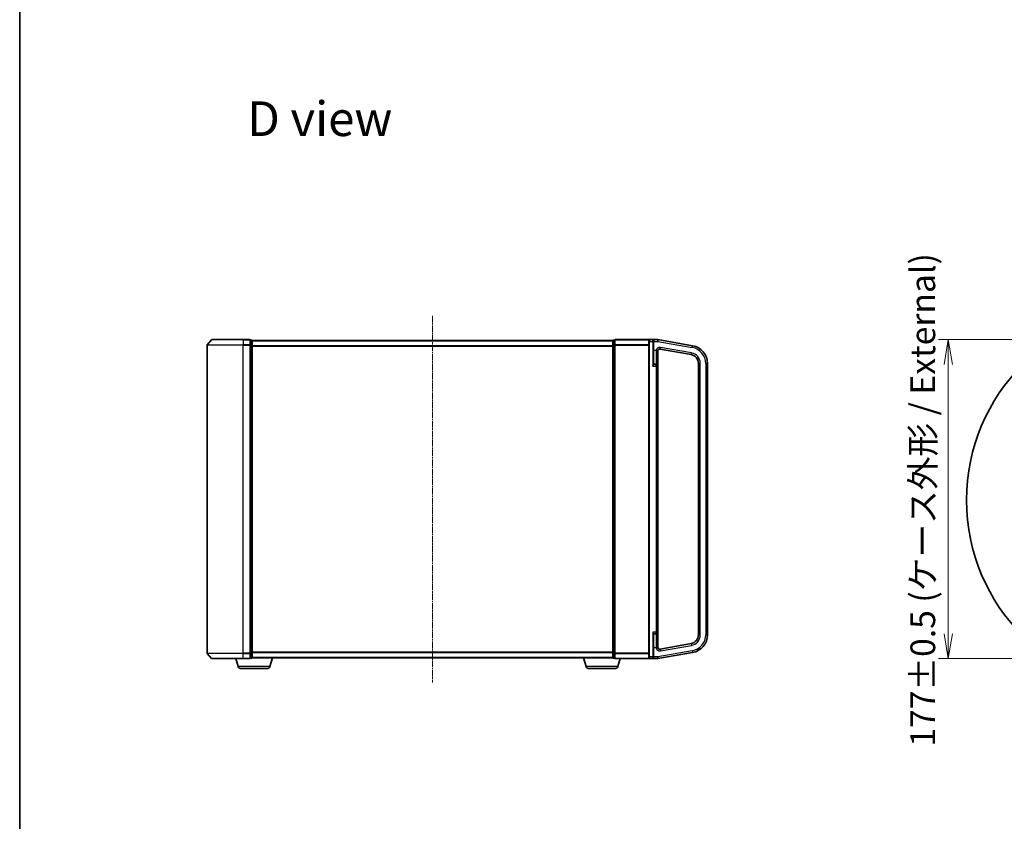
# Model space of a CAD drawing. Units: millimetres. Extents: x 7 to 7877, y 4 to 1550.
# Drawn here: x 213 to 759, y 660 to 1105 of the extents above; entities that cross this region are included whole.
import ezdxf

# ---------------------------------------------------------------- set-up
doc = ezdxf.new("R2010")
doc.units = ezdxf.units.MM
doc.header["$LTSCALE"] = 0.5
doc.linetypes.add('CHAIN', pattern=[0.3543, 0.2362, -0.0295, 0.0591, -0.0295])
doc.layers.get('Defpoints').update_dxf_attribs({"lineweight": 25})
for name, color, linetype, lineweight in [('Border (ISO)', 7, 'Continuous', 35), ('Centerline (ISO)', 131, 'Continuous', 18), ('Detail Boundary (JIS)', 7, 'Continuous', 35), ('Dimension (ISO)', 7, 'Continuous', 18), ('Dimension (ISO) @ 1', 7, 'Continuous', 18), ('Symbol (ISO)', 7, 'Continuous', 18), ('Visible (ISO)', 7, 'Continuous', 35), ('Visible Narrow (ISO)', 7, 'Continuous', 25)]:
    doc.layers.add(name, color=color, linetype=linetype, lineweight=lineweight)
doc.styles.add('Note Text (JIS)', font='tahoma.ttf')
doc.styles.add('Note Text (TK)', font='MS PGothic.ttf')
doc.dimstyles.new('Default - Method 1b (TK)', dxfattribs={"dimscale": 0.5, "dimtxt": 2.5, "dimasz": 2.5, "dimexe": 1, "dimexo": 1.5, "dimgap": 1, "dimtad": 1, "dimrnd": 1e-08, "dimdsep": 46, "dimtxsty": 'Note Text (TK)', "dimblk": 'OPEN', "dimcen": 0.09, "dimdle": 5, "dimclrd": 100, "dimclre": 100, "dimclrt": 7, "dimadec": 1, "dimazin": 1, "dimtfac": 1, "dimtmove": 0, "dimatfit": 3, "dimldrblk": 'OPEN', "dimfxl": 1, "dimtolj": 1, "dimlwd": -1, "dimlwe": -1, "dimarcsym": 0})

# ---------------------------------------------------------------- blocks, each defined once
blk = doc.blocks.new('図面枠 tk図枠')
at = {"layer": 'Border (ISO)'}
blk.add_line((14.5, 289), (14.5, 8), dxfattribs=at)
blk = doc.blocks.new('2dDetail0')
at = {"layer": 'Detail Boundary (JIS)'}
blk.add_circle((129.34, 159.65), 19.352, dxfattribs=at)
at = {"layer": 'Detail Boundary (JIS)', "insert": (143.228, 139.065), "char_height": 2.5, "attachment_point": 7, "style": 'Note Text (JIS)'}
blk.add_mtext('D', dxfattribs=at)
blk = doc.blocks.new('_Open')
at = {"color": 0, "linetype": 'ByBlock', "lineweight": -2}
for p, q in [((-1, 0.167), (0, 0)), ((-1, -0.167), (0, 0)), ((0, 0), (-1, 0))]:
    blk.add_line(p, q, dxfattribs=at)
blk = doc.blocks.new('*D30')
at = {"layer": 'Defpoints', "color": 0}
for p in [(794.21, 927.14), (727.82, 750.14), (794.21, 750.14)]:
    blk.add_point(p, dxfattribs=at)
at = {"layer": 'Dimension (ISO)', "color": 100}
for p, q in [((785.96, 927.14), (722.32, 927.14)), ((727.82, 913.39), (727.82, 763.89)), ((785.96, 750.14), (722.32, 750.14))]:
    blk.add_line(p, q, dxfattribs=at)
at = {"layer": 'Dimension (ISO)', "color": 100, "xscale": 13.75, "yscale": 13.75, "zscale": 13.75}
for p, rotation in [((727.82, 927.14), 90), ((727.82, 750.14), 270)]:
    blk.add_blockref('_Open', p, dxfattribs=dict(at, rotation=rotation))
at = {"layer": 'Dimension (ISO)', "color": 7, "insert": (713.68, 701.3), "char_height": 13.75, "attachment_point": 4, "rotation": 90, "style": 'Note Text (TK)'}
blk.add_mtext('\\A1;\\fMS PGothic|b0|i0;{\\H13.6950;177±0.5 (ケース外形 / External)}', dxfattribs=at)

msp = doc.modelspace()

# ---------------------------------------------------------------- linework, layer by layer
at = {"layer": 'Centerline (ISO)', "linetype": 'CHAIN', "ltscale": 30}
msp.add_line((441.74881, 940.38989), (441.74881, 736.88989), dxfattribs=at)
at = {"layer": 'Visible (ISO)'}
for p, q in [((316.74881, 924.03128), (316.74881, 753.24851)), ((319.15886, 927.03195), (316.81834, 924.22333)), ((319.38932, 927.13989), (336.74881, 927.13989)), ((340.44881, 927.13989), (336.74881, 927.13989)), ((341.44881, 926.83989), (340.74881, 926.83989)), ((340.74881, 926.73195), (340.74881, 926.83989)), ((340.74881, 926.73195), (340.74881, 924.11472)), ((340.74881, 924.03128), (340.74881, 924.11472)), ((340.74881, 923.92266), (340.74881, 924.03128)), ((340.74881, 923.92266), (340.74881, 753.35712)), ((341.74881, 926.53989), (341.74881, 926.63989)), ((541.74881, 926.63989), (341.74881, 926.63989)), ((341.74881, 923.92266), (341.74881, 926.53989)), ((341.74881, 753.35712), (341.74881, 923.92266)), ((541.74881, 926.63989), (541.74881, 926.53989)), ((541.74881, 926.53989), (541.74881, 923.92266)), ((541.74881, 923.92266), (541.74881, 753.35712)), ((542.74881, 926.83989), (542.04881, 926.83989)), ((542.74881, 926.83989), (542.74881, 926.73195)), ((542.74881, 924.11472), (542.74881, 926.73195)), ((542.74881, 924.11472), (542.74881, 924.03128)), ((542.74881, 924.03128), (542.74881, 923.92266)), ((542.74881, 753.35712), (542.74881, 923.92266)), ((562.04881, 927.13989), (543.04881, 927.13989)), ((561.74881, 926.13989), (561.74881, 926.83989)), ((561.74881, 926.13989), (561.74881, 751.13989)), ((563.94881, 927.13989), (562.04881, 927.13989)), ((566.74881, 927.13989), (563.94881, 927.13989)), ((564.24881, 926.83989), (564.24881, 926.13989)), ((564.24881, 913.5576), (564.24881, 926.13989)), ((566.74881, 927.13989), (566.74881, 926.13989)), ((585.98529, 923.74798), (566.74881, 927.13989)), ((566.74881, 926.13989), (566.74881, 926.12446)), ((566.74881, 912.48989), (566.74881, 920.92508)), ((567.92246, 921.85581), (585.11705, 918.82394)), ((565.79881, 913.43989), (564.54881, 913.43989)), ((566.74881, 764.78989), (566.74881, 912.48989)), ((589.24881, 913.8999), (589.24881, 763.37988)), ((594.24881, 763.37988), (594.24881, 913.8999)), ((566.74881, 756.35471), (566.74881, 764.78989)), ((564.24881, 751.13989), (564.24881, 763.72218)), ((564.54881, 763.83989), (565.79881, 763.83989)), ((585.11705, 758.45584), (567.92246, 755.42397)), ((319.15886, 750.24784), (316.81834, 753.05645)), ((336.74881, 750.13989), (319.38932, 750.13989)), ((333.92812, 745.70887), (332.59881, 750.13989)), ((336.74881, 750.13989), (340.44881, 750.13989)), ((340.74881, 753.24851), (340.74881, 753.35712)), ((340.74881, 753.16507), (340.74881, 753.24851)), ((340.74881, 753.16507), (340.74881, 750.54784)), ((340.74881, 750.43989), (340.74881, 750.54784)), ((340.74881, 750.43989), (341.44881, 750.43989)), ((341.74881, 750.63989), (341.73165, 750.63989)), ((341.74881, 750.73989), (341.74881, 753.35712)), ((341.74881, 750.63989), (341.74881, 750.73989)), ((341.74881, 750.63989), (541.74881, 750.63989)), ((351.5695, 745.70887), (353.04881, 750.63989)), ((526.92812, 745.70887), (525.44881, 750.63989)), ((541.74881, 753.35712), (541.74881, 750.73989)), ((541.74881, 750.73989), (541.74881, 750.63989)), ((541.76597, 750.63989), (541.74881, 750.63989)), ((542.04881, 750.43989), (542.74881, 750.43989)), ((542.74881, 753.35712), (542.74881, 753.24851)), ((542.74881, 753.24851), (542.74881, 753.16507)), ((542.74881, 750.54784), (542.74881, 753.16507)), ((542.74881, 750.54784), (542.74881, 750.43989)), ((543.04881, 750.13989), (562.04881, 750.13989)), ((544.5695, 745.70887), (545.89881, 750.13989)), ((561.74881, 750.43989), (561.74881, 751.13989)), ((562.04881, 750.13989), (563.94881, 750.13989)), ((563.94881, 750.13989), (566.74881, 750.13989)), ((564.24881, 751.13989), (564.24881, 750.43989)), ((566.74881, 750.13989), (585.98529, 753.5318)), ((566.74881, 751.15532), (566.74881, 750.13989)), ((350.13276, 744.63989), (335.36486, 744.63989)), ((543.13276, 744.63989), (528.36486, 744.63989))]:
    msp.add_line(p, q, dxfattribs=at)
for centre, radius, start, end in [((317.04881, 924.03128), 0.3, 140.1944289, 180), ((319.38932, 926.83989), 0.3, 90, 140.1944289), ((340.44881, 926.83989), 0.3, 0, 90), ((341.44881, 926.53989), 0.3, 0, 90), ((542.04881, 926.53989), 0.3, 90, 180), ((543.04881, 926.83989), 0.3, 90, 180), ((562.04881, 926.83989), 0.3, 90, 180), ((563.94881, 926.83989), 0.3, 0, 90), ((584.24881, 913.8999), 10, 0, 80), ((567.74881, 920.871), 1, 80, 180), ((584.24881, 913.8999), 5, 0, 80), ((564.54881, 913.73989), 0.3, 180, 270), ((565.79881, 912.48989), 0.95, 0, 90), ((565.79881, 764.78989), 0.95, 270, 0), ((564.54881, 763.53989), 0.3, 90, 180), ((584.24881, 763.37988), 5, 280, 0), ((584.24881, 763.37988), 10, 280, 0), ((567.74881, 756.40878), 1, 180, 280), ((317.04881, 753.24851), 0.3, 180, 219.8055711), ((319.38932, 750.43989), 0.3, 219.8055711, 270), ((340.44881, 750.43989), 0.3, 270, 0), ((341.44881, 750.73989), 0.3, 270, 0), ((542.04881, 750.73989), 0.3, 180, 270), ((543.04881, 750.43989), 0.3, 180, 270), ((562.04881, 750.43989), 0.3, 180, 270), ((563.94881, 750.43989), 0.3, 270, 0), ((335.36486, 746.13989), 1.5, 196.6992442, 270), ((350.13276, 746.13989), 1.5, 270, 343.3007558), ((528.36486, 746.13989), 1.5, 196.6992442, 270), ((543.13276, 746.13989), 1.5, 270, 343.3007558)]:
    msp.add_arc(centre, radius, start, end, dxfattribs=at)
for points, knots in [([(565.79881, 921.31541), (565.80122, 921.31486), (565.80363, 921.31431), (565.8783, 921.29718), (565.95027, 921.28065), (566.09086, 921.24771), (566.15903, 921.23138), (566.25766, 921.20668), (566.29047, 921.19827), (566.322, 921.18989)], [-0.37939714058, -0.37939714058, -0.37939714058, -0.37939714058, -0.3786553296, -0.3786553296, -0.35641350092, -0.35641350092, -0.33416964891, -0.33416964891, -0.32250956366, -0.32250956366, -0.32250956366, -0.32250956366]), ([(566.322, 921.18989), (566.34073, 921.18491), (566.35958, 921.17985), (566.48027, 921.14668), (566.56392, 921.12058), (566.69799, 921.06019), (566.72793, 921.0305), (566.74482, 920.98271), (566.74692, 920.9694), (566.74855, 920.9468), (566.7488, 920.93665), (566.74881, 920.92508)], [1.33426617039, 1.33426617039, 1.33426617039, 1.33426617039, 1.33703243939, 1.33703243939, 1.35201464662, 1.35201464662, 1.36951052548, 1.36951052548, 1.37593157005, 1.37593157005, 1.37987318435, 1.37987318435, 1.37987318435, 1.37987318435]), ([(566.322, 756.08989), (566.29047, 756.08151), (566.25766, 756.0731), (566.15903, 756.0484), (566.09086, 756.03208), (565.95027, 755.99913), (565.8783, 755.98261), (565.80363, 755.96547), (565.80122, 755.96492), (565.79881, 755.96437)], [-0.05614576594, -0.05614576594, -0.05614576594, -0.05614576594, -0.04448568069, -0.04448568069, -0.02224182868, -0.02224182868, 0, 0, 0.00074181098, 0.00074181098, 0.00074181098, 0.00074181098]), ([(566.74881, 756.35471), (566.74881, 756.34801), (566.74873, 756.34187), (566.74809, 756.32256), (566.74693, 756.30946), (566.73854, 756.27377), (566.72713, 756.25283), (566.66789, 756.20325), (566.61167, 756.17765), (566.46796, 756.12979), (566.39891, 756.11038), (566.322, 756.08989)], [1.09518016072, 1.09518016072, 1.09518016072, 1.09518016072, 1.09822784422, 1.09822784422, 1.10582717331, 1.10582717331, 1.1197848714, 1.1197848714, 1.13916869645, 1.13916869645, 1.15266217453, 1.15266217453, 1.15266217453, 1.15266217453])]:
    msp.add_open_spline(points, degree=3, knots=knots, dxfattribs=at)
at = {"layer": 'Visible Narrow (ISO)'}
for p, q in [((336.74881, 924.03128), (316.74881, 924.03128)), ((316.81834, 924.22333), (336.74881, 924.22333)), ((336.74881, 927.03195), (319.15886, 927.03195)), ((336.74881, 927.03195), (336.74881, 927.13989)), ((336.74881, 927.03195), (340.44881, 927.03195)), ((336.74881, 927.03195), (336.74881, 924.22333)), ((340.44881, 924.22333), (336.74881, 924.22333)), ((336.74881, 924.22333), (336.74881, 924.03128)), ((336.74881, 924.03128), (340.44881, 924.03128)), ((336.74881, 753.24851), (336.74881, 924.03128)), ((340.44881, 927.03195), (340.44881, 927.13989)), ((340.44881, 927.03195), (340.44881, 924.22333)), ((340.44881, 924.03128), (340.44881, 924.22333)), ((340.44881, 924.03128), (340.74881, 924.03128)), ((340.44881, 924.03128), (340.44881, 753.24851)), ((340.74881, 926.73195), (341.44881, 926.73195)), ((341.44881, 924.11472), (340.74881, 924.11472)), ((340.74881, 923.92266), (341.44881, 923.92266)), ((341.44881, 926.73195), (341.44881, 926.83989)), ((341.44881, 926.73195), (341.44881, 924.11472)), ((341.44881, 923.92266), (341.44881, 924.11472)), ((341.44881, 923.92266), (341.74881, 923.92266)), ((341.44881, 923.92266), (341.44881, 753.35712)), ((341.74881, 926.53195), (541.74881, 926.53195)), ((541.74881, 923.72333), (341.74881, 923.72333)), ((341.74881, 923.53128), (541.74881, 923.53128)), ((542.04881, 923.92266), (541.74881, 923.92266)), ((542.04881, 926.83989), (542.04881, 926.73195)), ((542.04881, 924.11472), (542.04881, 926.73195)), ((542.04881, 926.73195), (542.74881, 926.73195)), ((542.04881, 924.11472), (542.04881, 923.92266)), ((542.74881, 924.11472), (542.04881, 924.11472)), ((542.04881, 753.35712), (542.04881, 923.92266)), ((542.04881, 923.92266), (542.74881, 923.92266)), ((543.04881, 924.03128), (542.74881, 924.03128)), ((543.04881, 927.03195), (543.04881, 927.13989)), ((543.04881, 927.03195), (561.81834, 927.03195)), ((543.04881, 924.22333), (543.04881, 927.03195)), ((543.04881, 924.22333), (543.04881, 924.03128)), ((561.74881, 924.22333), (543.04881, 924.22333)), ((543.04881, 924.03128), (561.74881, 924.03128)), ((543.04881, 753.24851), (543.04881, 924.03128)), ((562.04881, 926.13989), (561.74881, 926.13989)), ((562.04881, 927.13989), (562.04881, 926.13989)), ((562.04881, 926.13989), (563.94881, 926.13989)), ((562.04881, 751.13989), (562.04881, 926.13989)), ((563.94881, 926.13989), (563.94881, 927.13989)), ((563.94881, 926.13989), (564.24881, 926.13989)), ((563.94881, 926.13989), (563.94881, 912.48989)), ((564.54881, 926.13989), (564.24881, 926.13989)), ((564.54881, 926.67835), (564.54881, 926.13989)), ((564.54881, 926.13989), (566.74881, 926.13989)), ((564.54881, 921.18989), (564.54881, 926.13989)), ((566.74881, 926.12446), (585.81164, 922.76317)), ((585.81164, 922.76317), (585.98529, 923.74798)), ((564.54881, 921.18989), (564.24881, 921.18989)), ((565.79881, 921.18989), (564.54881, 921.18989)), ((564.54881, 913.43989), (564.54881, 921.18989)), ((565.79881, 921.31541), (565.79881, 921.18989)), ((565.79881, 921.18989), (565.79881, 913.43989)), ((565.79881, 921.18989), (566.322, 921.18989)), ((567.92246, 921.85581), (568.09611, 922.84062)), ((585.2907, 919.80875), (568.09611, 922.84062)), ((585.11705, 918.82394), (585.2907, 919.80875)), ((563.94881, 912.48989), (565.79881, 912.48989)), ((564.54881, 913.43989), (564.54881, 913.30135)), ((565.79881, 912.48989), (565.79881, 913.43989)), ((566.74881, 912.48989), (565.79881, 912.48989)), ((565.79881, 912.48989), (565.79881, 764.78989)), ((589.24881, 913.8999), (590.24881, 913.8999)), ((590.24881, 763.37988), (590.24881, 913.8999)), ((593.24881, 913.8999), (593.24881, 763.37988)), ((593.24881, 913.8999), (594.24881, 913.8999)), ((565.79881, 764.78989), (563.94881, 764.78989)), ((563.94881, 764.78989), (563.94881, 751.13989)), ((565.79881, 763.83989), (565.79881, 764.78989)), ((565.79881, 764.78989), (566.74881, 764.78989)), ((564.54881, 763.97843), (564.54881, 763.83989)), ((564.54881, 756.08989), (564.54881, 763.83989)), ((565.79881, 763.83989), (565.79881, 756.08989)), ((589.24881, 763.37988), (590.24881, 763.37988)), ((593.24881, 763.37988), (594.24881, 763.37988)), ((541.74881, 753.74851), (341.74881, 753.74851)), ((564.54881, 756.08989), (564.24881, 756.08989)), ((565.79881, 756.08989), (564.54881, 756.08989)), ((564.54881, 751.15532), (564.54881, 756.08989)), ((565.79881, 756.08989), (565.79881, 755.96437)), ((566.322, 756.08989), (565.79881, 756.08989)), ((585.81164, 754.51661), (566.74881, 751.15532)), ((567.92246, 755.42397), (568.09611, 754.43916)), ((568.09611, 754.43916), (585.2907, 757.47103)), ((585.11705, 758.45584), (585.2907, 757.47103)), ((585.81164, 754.51661), (585.98529, 753.5318)), ((316.74881, 753.24851), (336.74881, 753.24851)), ((336.74881, 753.05645), (316.81834, 753.05645)), ((319.15886, 750.24784), (336.74881, 750.24784)), ((340.44881, 753.24851), (336.74881, 753.24851)), ((336.74881, 753.05645), (336.74881, 753.24851)), ((336.74881, 753.05645), (340.44881, 753.05645)), ((336.74881, 750.24784), (336.74881, 753.05645)), ((340.44881, 750.24784), (336.74881, 750.24784)), ((336.74881, 750.24784), (336.74881, 750.13989)), ((340.74881, 753.24851), (340.44881, 753.24851)), ((340.44881, 753.05645), (340.44881, 753.24851)), ((340.44881, 753.05645), (340.44881, 750.24784)), ((340.44881, 750.13989), (340.44881, 750.24784)), ((341.44881, 753.35712), (340.74881, 753.35712)), ((340.74881, 753.16507), (341.44881, 753.16507)), ((341.44881, 750.54784), (340.74881, 750.54784)), ((341.74881, 753.35712), (341.44881, 753.35712)), ((341.44881, 753.16507), (341.44881, 753.35712)), ((341.44881, 753.16507), (341.44881, 750.54784)), ((341.44881, 750.43989), (341.44881, 750.54784)), ((341.74881, 753.55645), (541.74881, 753.55645)), ((541.74881, 750.74784), (341.74881, 750.74784)), ((541.74881, 753.35712), (542.04881, 753.35712)), ((542.04881, 753.35712), (542.04881, 753.16507)), ((542.74881, 753.35712), (542.04881, 753.35712)), ((542.04881, 750.54784), (542.04881, 753.16507)), ((542.04881, 753.16507), (542.74881, 753.16507)), ((542.04881, 750.54784), (542.04881, 750.43989)), ((542.74881, 750.54784), (542.04881, 750.54784)), ((542.74881, 753.24851), (543.04881, 753.24851)), ((561.74881, 753.24851), (543.04881, 753.24851)), ((543.04881, 753.05645), (543.04881, 753.24851)), ((543.04881, 753.05645), (561.74881, 753.05645)), ((543.04881, 750.24784), (543.04881, 753.05645)), ((543.04881, 750.24784), (543.04881, 750.13989)), ((561.81834, 750.24784), (543.04881, 750.24784)), ((562.04881, 751.13989), (561.74881, 751.13989)), ((563.94881, 751.13989), (562.04881, 751.13989)), ((562.04881, 751.13989), (562.04881, 750.13989)), ((563.94881, 751.13989), (564.24881, 751.13989)), ((563.94881, 750.13989), (563.94881, 751.13989)), ((564.54881, 751.15532), (564.24881, 751.15532)), ((566.74881, 751.15532), (564.54881, 751.15532)), ((564.54881, 750.6017), (564.54881, 751.15532)), ((351.5695, 745.70887), (333.92812, 745.70887)), ((544.5695, 745.70887), (526.92812, 745.70887))]:
    msp.add_line(p, q, dxfattribs=at)
for centre, radius, start, end in [((567.74881, 920.871), 2, 80, 167.1614319), ((584.24881, 913.8999), 6, 0, 80), ((584.24881, 913.8999), 9, 0, 80), ((584.24881, 763.37988), 6, 280, 0), ((584.24881, 763.37988), 9, 280, 0), ((567.74881, 756.40878), 2, 192.8385681, 280)]:
    msp.add_arc(centre, radius, start, end, dxfattribs=at)
for centre, major_axis, ratio, start_param, end_param in [((340.44881, 926.83989), (0.3, 0), 0.6401844, 0, 1.570796327), ((340.44881, 924.03128), (0.3, 0), 0.6401844, 0, 1.570796327), ((341.44881, 926.53989), (0.3, 0), 0.6401844, 0, 1.570796327), ((341.44881, 923.92266), (0.3, 0), 0.6401844, 0, 1.570796327), ((542.04881, 926.53989), (-0.3, 0), 0.6401844, 4.71238898, 6.283185307), ((542.04881, 923.92266), (-0.3, 0), 0.6401844, 4.71238898, 6.283185307), ((543.04881, 926.83989), (-0.3, 0), 0.6401844, 4.71238898, 6.283185307), ((543.04881, 924.03128), (-0.3, 0), 0.6401844, 4.71238898, 6.283185307), ((564.54881, 926.83989), (-0.3, 0), 0.538461538, 0, 1.570796327), ((564.54881, 913.5576), (-0.3, 0), 0.85416626, 0, 1.570796327), ((564.54881, 763.72218), (-0.3, 0), 0.85416626, 4.71238898, 6.283185307), ((340.44881, 753.24851), (0.3, 0), 0.6401844, 4.71238898, 6.283185307), ((340.44881, 750.43989), (0.3, 0), 0.6401844, 4.71238898, 6.283185307), ((341.44881, 753.35712), (0.3, 0), 0.6401844, 4.71238898, 6.283185307), ((341.44881, 750.73989), (0.3, 0), 0.6401844, 4.71238898, 6.283185307), ((542.04881, 753.35712), (-0.3, 0), 0.6401844, 0, 1.570796327), ((542.04881, 750.73989), (-0.3, 0), 0.6401844, 0, 1.570796327), ((543.04881, 753.24851), (-0.3, 0), 0.6401844, 0, 1.570796327), ((543.04881, 750.43989), (-0.3, 0), 0.6401844, 0, 1.570796327), ((564.54881, 750.43989), (-0.3, 0), 0.539350392, 4.71238898, 6.283185307)]:
    msp.add_ellipse(centre, major_axis=major_axis, ratio=ratio, start_param=start_param, end_param=end_param, dxfattribs=at)
for points, knots in [([(564.54881, 926.67835), (564.54881, 926.71448), (564.54326, 926.74926), (564.52377, 926.81454), (564.50964, 926.84534), (564.46501, 926.91882), (564.43016, 926.95748), (564.34117, 927.0321), (564.28403, 927.06461), (564.1372, 927.123), (564.0425, 927.13989), (563.94881, 927.13989)], [0, 0, 0, 0, 0.0167206709, 0.0167206709, 0.033705168, 0.033705168, 0.0606693024, 0.0606693024, 0.0949297913, 0.0949297913, 0.1449480577, 0.1449480577, 0.1449480577, 0.1449480577]), ([(564.24881, 913.5576), (564.24881, 913.52853), (564.24596, 913.49623), (564.23296, 913.40606), (564.21956, 913.34472), (564.18155, 913.19602), (564.15493, 913.1068), (564.08804, 912.89549), (564.04624, 912.77232), (563.98538, 912.59545), (563.96707, 912.5426), (563.94881, 912.48989)], [-0.1425144325, -0.1425144325, -0.1425144325, -0.1425144325, -0.1257439226, -0.1257439226, -0.0989111069, -0.0989111069, -0.0640284464, -0.0640284464, -0.0186809879, -0.0186809879, 0.0005546047, 0.0005546047, 0.0005546047, 0.0005546047]), ([(563.94881, 912.48989), (563.98533, 912.52995), (564.02194, 912.57011), (564.14367, 912.70454), (564.22726, 912.79815), (564.36106, 912.95875), (564.41429, 913.02655), (564.4903, 913.13956), (564.5171, 913.18618), (564.54311, 913.25471), (564.54881, 913.27926), (564.54881, 913.30135)], [-0.0005546047, -0.0005546047, -0.0005546047, -0.0005546047, 0.0186809879, 0.0186809879, 0.0640284464, 0.0640284464, 0.0989111069, 0.0989111069, 0.1257439226, 0.1257439226, 0.1425144325, 0.1425144325, 0.1425144325, 0.1425144325]), ([(564.54881, 763.97843), (564.54881, 764.00053), (564.54311, 764.02507), (564.5171, 764.09361), (564.4903, 764.14022), (564.41429, 764.25324), (564.36106, 764.32104), (564.24949, 764.45495), (564.19198, 764.52056), (564.07276, 764.65393), (564.01063, 764.72208), (563.94881, 764.78989)], [0, 0, 0, 0, 0.0167705098, 0.0167705098, 0.0436033256, 0.0436033256, 0.078485986, 0.078485986, 0.1105032943, 0.1105032943, 0.1430690372, 0.1430690372, 0.1430690372, 0.1430690372]), ([(563.94881, 764.78989), (563.97972, 764.70066), (564.01079, 764.611), (564.0704, 764.43551), (564.09915, 764.34918), (564.15493, 764.17298), (564.18155, 764.08377), (564.21956, 763.93506), (564.23296, 763.87373), (564.24596, 763.78355), (564.24881, 763.75125), (564.24881, 763.72218)], [-0.1430690372, -0.1430690372, -0.1430690372, -0.1430690372, -0.1105032943, -0.1105032943, -0.078485986, -0.078485986, -0.0436033256, -0.0436033256, -0.0167705098, -0.0167705098, 0, 0, 0, 0]), ([(563.94881, 750.13989), (564.0441, 750.13989), (564.14047, 750.1573), (564.30522, 750.22401), (564.37736, 750.26945), (564.47725, 750.37551), (564.51249, 750.43041), (564.5427, 750.5271), (564.54881, 750.56363), (564.54881, 750.6017)], [-0.0005247679, -0.0005247679, -0.0005247679, -0.0005247679, 0.0501439316, 0.0501439316, 0.0939713198, 0.0939713198, 0.1265009399, 0.1265009399, 0.1440620889, 0.1440620889, 0.1440620889, 0.1440620889])]:
    msp.add_open_spline(points, degree=3, knots=knots, dxfattribs=at)

# ---------------------------------------------------------------- block references
at = {"xscale": 5.5, "yscale": 5.5, "zscale": 5.5}
msp.add_blockref('図面枠 tk図枠', (133, -40), dxfattribs=at)
at = {"layer": 'Detail Boundary (JIS)', "xscale": 5.5, "yscale": 5.5, "zscale": 5.5}
msp.add_blockref('2dDetail0', (133, -40), dxfattribs=at)

# ---------------------------------------------------------------- texts
at = {"layer": 'Symbol (ISO)', "color": 7, "insert": (338.9947, 1049.74094), "char_height": 19.2499997, "attachment_point": 4, "line_spacing_factor": 1.5, "style": 'Note Text (TK)'}
msp.add_mtext('\\fMS PGothic|b0|i0;{\\H19.2500;D view}', dxfattribs=at)

# ---------------------------------------------------------------- dimensions: what is measured, and where the dimension line sits
at = {"layer": 'Dimension (ISO) @ 1', "color": 100}
dim = msp.add_linear_dim(base=(727.81629, 750.13989), p1=(794.2148, 927.13989), p2=(794.2148, 750.13989), angle=90, text='\\fMS PGothic|b0|i0;{\\H13.6950;<>±0.5 (ケース外形 / External)}', dimstyle='Default - Method 1b (TK)', override={"dimscale": 1, "dimtxt": 13.75, "dimasz": 13.75, "dimexe": 5.5, "dimexo": 8.25, "dimgap": 5.5, "dimdec": 2, "dimcen": 0.495, "dimtol": 0, "dimlim": 0, "dimtp": 0, "dimtm": 0, "dimtdec": 2, "dimtix": 0, "dimtofl": 0, "dimtmove": 0, "dimatfit": 1}, dxfattribs=at)
dim.commit()
dim.dimension.update_dxf_attribs({"geometry": '*D30', "text_midpoint": (727.81629, 838.63989), "dimtype": 128})

doc.saveas('drawing.dxf')
